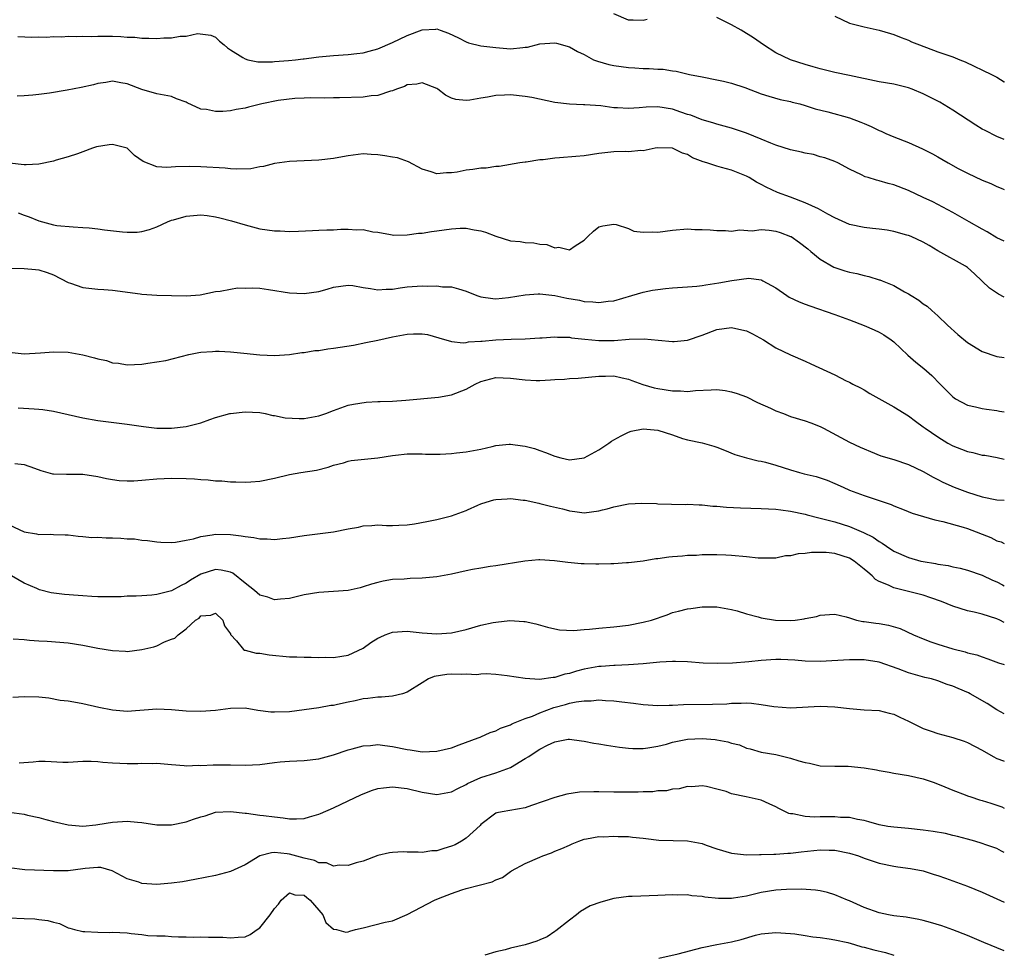
# Model space of a CAD drawing. Units: inches. Extents: x 2559000 to 2562000, y 1545000 to 1548000.
# Drawn here: x 2561866 to 2562000, y 1545372 to 1545498 of the extents above; entities that cross this region are included whole.
import ezdxf

# ---------------------------------------------------------------- set-up
doc = ezdxf.new("R2010")
doc.units = ezdxf.units.IN
doc.header["$MEASUREMENT"] = 0
doc.layers.add('LD25591545_2ft', color=9, linetype='Continuous')

msp = doc.modelspace()

# ---------------------------------------------------------------- linework, layer by layer
at = {"layer": 'LD25591545_2ft'}
for points, elevation in [([(2561951.56, 1545498.44), (2561951, 1545498.31), (2561949.63, 1545498.37), (2561949, 1545498.36), (2561947, 1545499.2)], 7650), ([(2562000, 1545482.18), (2561999, 1545482.58), (2561997.39, 1545483.39), (2561997, 1545483.6), (2561996.12, 1545484.12), (2561993, 1545486.15), (2561991.23, 1545487.23), (2561989, 1545488.38), (2561987.5, 1545489), (2561987, 1545489.19), (2561985, 1545489.66), (2561983, 1545489.99), (2561979, 1545490.88), (2561977, 1545491.25), (2561975, 1545491.74), (2561974.05, 1545492.05), (2561973, 1545492.34), (2561970.98, 1545492.98), (2561969, 1545493.95), (2561967.31, 1545495), (2561965.95, 1545495.95), (2561964.31, 1545497), (2561963, 1545497.71), (2561961, 1545498.72)], 7650), ([(2561977, 1545498.92), (2561979, 1545497.97), (2561981, 1545497.45), (2561983, 1545497.02), (2561984.54, 1545496.54), (2561985, 1545496.42), (2561985.99, 1545495.99), (2561987, 1545495.63), (2561987.43, 1545495.43), (2561988.5, 1545495), (2561991, 1545494.07), (2561993, 1545493.37), (2561993.97, 1545493), (2561994.71, 1545492.71), (2561998.25, 1545491), (2561999, 1545490.61), (2561999.98, 1545489.98), (2562000, 1545489.96)], 7648), ([(2561866.16, 1545496.16), (2561868.07, 1545496.07), (2561869, 1545496.1), (2561870.07, 1545496.07), (2561871, 1545496.14), (2561872.11, 1545496.11), (2561873, 1545496.19), (2561874.14, 1545496.14), (2561875, 1545496.2), (2561876.15, 1545496.15), (2561877, 1545496.21), (2561878.18, 1545496.18), (2561879, 1545496.18), (2561880.15, 1545496.15), (2561881, 1545496.06), (2561882.04, 1545496.04), (2561883, 1545495.91), (2561883.93, 1545495.93), (2561885, 1545495.87), (2561885.96, 1545495.96), (2561887, 1545495.97), (2561888.2, 1545496.2), (2561889, 1545496.21), (2561890.55, 1545496.55), (2561892.35, 1545496.35), (2561893, 1545496.04), (2561893.53, 1545495.53), (2561894.14, 1545495), (2561894.59, 1545494.59), (2561895, 1545494.32), (2561896.68, 1545493.32), (2561897, 1545493.1), (2561897.35, 1545493), (2561898.72, 1545492.72), (2561900.71, 1545492.71), (2561901, 1545492.75), (2561902.9, 1545492.9), (2561903.85, 1545493), (2561904.86, 1545493.14), (2561905, 1545493.14), (2561906.65, 1545493.35), (2561907, 1545493.37), (2561909, 1545493.55), (2561911, 1545493.7), (2561912.14, 1545493.86), (2561913, 1545493.94), (2561913.82, 1545494.18), (2561915, 1545494.47), (2561917, 1545495.33), (2561919, 1545496.29), (2561921, 1545497.05), (2561922.85, 1545497.15), (2561923, 1545497.19), (2561923.48, 1545497), (2561924.61, 1545496.61), (2561925.95, 1545495.95), (2561927, 1545495.41), (2561927.31, 1545495.31), (2561929, 1545494.88), (2561931, 1545494.64), (2561933, 1545494.48), (2561934.67, 1545494.67), (2561935, 1545494.68), (2561935.29, 1545494.71), (2561937, 1545495.17), (2561939, 1545495.3), (2561939.24, 1545495.24), (2561941, 1545494.73), (2561942.11, 1545494.11), (2561943, 1545493.69), (2561944.28, 1545493), (2561944.79, 1545492.79), (2561946.35, 1545492.35), (2561947, 1545492.21), (2561949, 1545491.93), (2561949.89, 1545491.89), (2561951, 1545491.81), (2561951.81, 1545491.81), (2561953, 1545491.7), (2561953.71, 1545491.71), (2561955, 1545491.47), (2561955.46, 1545491.46), (2561957.27, 1545491), (2561959, 1545490.69), (2561961, 1545490.29), (2561961.91, 1545490.09), (2561963, 1545489.81), (2561964.79, 1545489.21), (2561967, 1545488.39), (2561968.05, 1545488.05), (2561969.61, 1545487.61), (2561971, 1545487.31), (2561971.24, 1545487.24), (2561972.24, 1545487), (2561973, 1545486.79), (2561974.33, 1545486.33), (2561976.07, 1545485.93), (2561979, 1545485.12), (2561980.54, 1545484.54), (2561981, 1545484.33), (2561981.95, 1545483.95), (2561983, 1545483.39), (2561983.29, 1545483.29), (2561983.91, 1545483), (2561985, 1545482.54), (2561987, 1545481.78), (2561988.91, 1545480.91), (2561990.25, 1545480.25), (2561991, 1545479.82), (2561991.53, 1545479.53), (2561992.38, 1545479), (2561993.75, 1545478.25), (2561995, 1545477.6), (2561997, 1545476.66), (2561998.19, 1545476.19), (2561999, 1545475.81), (2561999.59, 1545475.59), (2562000, 1545475.41)], 7652), ([(2562000, 1545468.39), (2561999, 1545468.84), (2561997.67, 1545469.67), (2561997, 1545470.01), (2561995.23, 1545471), (2561993, 1545472.28), (2561990.3, 1545473.7), (2561989, 1545474.33), (2561987, 1545475.27), (2561985, 1545476.03), (2561984.23, 1545476.23), (2561983, 1545476.58), (2561982.65, 1545476.65), (2561981.53, 1545477), (2561981.11, 1545477.11), (2561980.63, 1545477.37), (2561979, 1545478.14), (2561977.43, 1545479), (2561977, 1545479.2), (2561975.67, 1545479.67), (2561975, 1545479.83), (2561974.12, 1545480.12), (2561973, 1545480.32), (2561972.48, 1545480.48), (2561971, 1545480.78), (2561969, 1545481.41), (2561968.33, 1545481.67), (2561967, 1545482.23), (2561965, 1545483.03), (2561963, 1545483.71), (2561962, 1545484), (2561961, 1545484.24), (2561960.45, 1545484.45), (2561959, 1545484.83), (2561957.46, 1545485.46), (2561957, 1545485.59), (2561956.11, 1545485.89), (2561955, 1545486.29), (2561953, 1545486.63), (2561951.43, 1545486.57), (2561950.47, 1545486.47), (2561949, 1545486.37), (2561947.52, 1545486.48), (2561947, 1545486.49), (2561945.26, 1545486.74), (2561943.1, 1545486.9), (2561942.89, 1545486.89), (2561941, 1545486.96), (2561939, 1545487.2), (2561935.88, 1545487.88), (2561935, 1545488.03), (2561933, 1545488.22), (2561932.17, 1545488.17), (2561931, 1545488.13), (2561929.9, 1545487.9), (2561929, 1545487.78), (2561927.5, 1545487.5), (2561927, 1545487.46), (2561925.58, 1545487.58), (2561925, 1545487.79), (2561924.17, 1545488.17), (2561923.16, 1545489), (2561923, 1545489.1), (2561921, 1545489.87), (2561920.3, 1545489.7), (2561919, 1545489.58), (2561918.63, 1545489.37), (2561917.53, 1545489), (2561917, 1545488.78), (2561916.73, 1545488.73), (2561915, 1545488.15), (2561914.09, 1545488.09), (2561913, 1545487.91), (2561909.81, 1545487.81), (2561909, 1545487.83), (2561907.79, 1545487.79), (2561905.81, 1545487.81), (2561905, 1545487.77), (2561903.76, 1545487.76), (2561901.47, 1545487.47), (2561899.28, 1545487), (2561897.45, 1545486.55), (2561897, 1545486.42), (2561895.77, 1545486.23), (2561895, 1545486.06), (2561893.97, 1545485.97), (2561893, 1545485.96), (2561891.77, 1545486.23), (2561891, 1545486.3), (2561889.13, 1545487.13), (2561889, 1545487.22), (2561887.67, 1545487.67), (2561887, 1545488.01), (2561885, 1545488.37), (2561883, 1545488.95), (2561881, 1545489.72), (2561880.14, 1545489.86), (2561879, 1545490.07), (2561878.11, 1545489.89), (2561877, 1545489.78), (2561876.41, 1545489.59), (2561874.76, 1545489.24), (2561872.85, 1545488.85), (2561870.46, 1545488.46), (2561869, 1545488.27), (2561868.21, 1545488.21), (2561867, 1545488.09), (2561866.05, 1545488.05)], 7654), ([(2562000, 1545460.79), (2561999.22, 1545461.22), (2561998.01, 1545462.01), (2561995.95, 1545463.95), (2561995, 1545464.81), (2561994.74, 1545465), (2561991, 1545467.09), (2561989.82, 1545467.82), (2561989, 1545468.24), (2561987.36, 1545469), (2561987, 1545469.15), (2561986.78, 1545469.22), (2561985, 1545469.7), (2561984.11, 1545469.89), (2561983, 1545470.03), (2561982.1, 1545470.1), (2561981, 1545470.24), (2561979, 1545470.66), (2561977, 1545471.53), (2561976.07, 1545472.07), (2561974.77, 1545472.77), (2561973, 1545473.57), (2561971, 1545474.34), (2561969.21, 1545475), (2561967.69, 1545475.69), (2561967, 1545476.07), (2561966.38, 1545476.38), (2561965.37, 1545477), (2561965, 1545477.19), (2561963, 1545478), (2561961.62, 1545478.38), (2561961, 1545478.54), (2561959.64, 1545479), (2561959.14, 1545479.14), (2561957.69, 1545479.69), (2561957, 1545480.13), (2561956.32, 1545480.32), (2561955, 1545481), (2561953, 1545481.06), (2561952.64, 1545481), (2561951, 1545480.65), (2561950.67, 1545480.67), (2561949, 1545480.52), (2561948.54, 1545480.54), (2561947, 1545480.51), (2561945, 1545480.29), (2561943, 1545479.97), (2561941.85, 1545479.85), (2561939.67, 1545479.67), (2561939, 1545479.65), (2561937.43, 1545479.43), (2561937, 1545479.42), (2561935.12, 1545479.12), (2561935, 1545479.12), (2561934.26, 1545479), (2561931.47, 1545478.53), (2561931, 1545478.5), (2561929.7, 1545478.3), (2561929, 1545478.3), (2561927.88, 1545478.12), (2561927, 1545478.03), (2561925.75, 1545477.75), (2561925, 1545477.65), (2561924.33, 1545477.67), (2561923, 1545477.51), (2561922.22, 1545477.78), (2561921, 1545478.16), (2561919.15, 1545479.15), (2561917.67, 1545479.67), (2561917, 1545479.8), (2561915.95, 1545479.95), (2561915, 1545480.11), (2561914.12, 1545480.12), (2561913, 1545480.21), (2561911, 1545479.95), (2561909.72, 1545479.72), (2561909, 1545479.58), (2561907, 1545479.36), (2561903, 1545479.18), (2561901, 1545478.9), (2561899.48, 1545478.52), (2561899, 1545478.46), (2561897.79, 1545478.21), (2561895.86, 1545478.14), (2561895, 1545478.21), (2561894.31, 1545478.31), (2561891, 1545478.49), (2561889.5, 1545478.5), (2561887.53, 1545478.47), (2561886.36, 1545478.36), (2561885, 1545478.47), (2561883.17, 1545479.17), (2561882, 1545480), (2561881, 1545481.01), (2561879, 1545481.5), (2561878.53, 1545481.47), (2561876.82, 1545481.18), (2561876.29, 1545481), (2561875, 1545480.49), (2561874.25, 1545480.25), (2561873, 1545479.82), (2561871.38, 1545479.38), (2561871, 1545479.26), (2561869, 1545478.83), (2561867.27, 1545478.73), (2561867, 1545478.75), (2561865.02, 1545478.98)], 7656), ([(2561866.22, 1545472.22), (2561867, 1545471.91), (2561867.68, 1545471.68), (2561869, 1545471.13), (2561871, 1545470.62), (2561871.47, 1545470.53), (2561873.69, 1545470.31), (2561875, 1545470.25), (2561875.82, 1545470.18), (2561877, 1545470.05), (2561877.91, 1545469.91), (2561880.35, 1545469.65), (2561881, 1545469.62), (2561882.37, 1545469.63), (2561883, 1545469.72), (2561884.04, 1545469.96), (2561885, 1545470.33), (2561886.45, 1545471), (2561887, 1545471.23), (2561887.3, 1545471.3), (2561889, 1545471.8), (2561891, 1545471.95), (2561891.85, 1545471.85), (2561893, 1545471.69), (2561893.56, 1545471.56), (2561895.14, 1545471.14), (2561897, 1545470.58), (2561899, 1545470.08), (2561901, 1545469.78), (2561901.77, 1545469.77), (2561903, 1545469.71), (2561904.26, 1545469.74), (2561906.15, 1545469.85), (2561907, 1545469.86), (2561908.09, 1545469.91), (2561909, 1545469.93), (2561910, 1545470), (2561911, 1545470.02), (2561912.09, 1545469.91), (2561913, 1545469.96), (2561914.33, 1545469.67), (2561915, 1545469.59), (2561916.71, 1545469.29), (2561917.19, 1545469.19), (2561919, 1545469.24), (2561920.53, 1545469.47), (2561921, 1545469.46), (2561922.3, 1545469.7), (2561923, 1545469.77), (2561925, 1545470.08), (2561926.16, 1545470.17), (2561927, 1545470.17), (2561928.07, 1545469.93), (2561929, 1545469.8), (2561929.61, 1545469.61), (2561931, 1545469.05), (2561933, 1545468.43), (2561934.32, 1545468.32), (2561935, 1545468.22), (2561936.16, 1545468.16), (2561937, 1545468), (2561937.92, 1545467.92), (2561939, 1545467.49), (2561939.57, 1545467.57), (2561941, 1545467.22), (2561941.76, 1545467.76), (2561943, 1545468.53), (2561943.51, 1545469), (2561944.25, 1545469.75), (2561945, 1545470.31), (2561945.54, 1545470.46), (2561947, 1545470.71), (2561947.36, 1545470.64), (2561949, 1545470.11), (2561949.74, 1545469.74), (2561951, 1545469.61), (2561952.33, 1545469.67), (2561953, 1545469.59), (2561955, 1545469.86), (2561957, 1545470.06), (2561957.99, 1545469.99), (2561959, 1545469.97), (2561960.07, 1545469.93), (2561961, 1545469.82), (2561962.16, 1545469.84), (2561963, 1545469.75), (2561964.08, 1545469.92), (2561965.81, 1545469.81), (2561967, 1545469.97), (2561968.1, 1545469.9), (2561969, 1545469.75), (2561969.57, 1545469.57), (2561971, 1545469.04), (2561971.08, 1545469), (2561972.22, 1545468.22), (2561973.34, 1545467.34), (2561973.77, 1545467), (2561975, 1545465.95), (2561976.87, 1545464.87), (2561978.36, 1545464.36), (2561979, 1545464.18), (2561979.98, 1545463.98), (2561981, 1545463.71), (2561981.61, 1545463.61), (2561983, 1545463.15), (2561983.13, 1545463.13), (2561983.42, 1545463), (2561985, 1545462.38), (2561986.48, 1545461.52), (2561987, 1545461.25), (2561987.37, 1545461), (2561988.39, 1545460.39), (2561989, 1545459.9), (2561989.55, 1545459.55), (2561990.15, 1545459), (2561991, 1545458.28), (2561992.28, 1545457), (2561993.71, 1545455.71), (2561995, 1545454.63), (2561997, 1545453.44), (2561999, 1545452.76), (2562000, 1545452.62)], 7658), ([(2561864.73, 1545464.73), (2561867, 1545464.67), (2561868.56, 1545464.56), (2561869, 1545464.5), (2561870.15, 1545464.15), (2561871, 1545463.82), (2561873, 1545462.79), (2561873.29, 1545462.71), (2561875, 1545462.09), (2561877, 1545461.86), (2561877.82, 1545461.82), (2561879, 1545461.74), (2561882.74, 1545461.26), (2561883, 1545461.21), (2561885, 1545461.08), (2561887, 1545461.01), (2561889, 1545460.97), (2561890.89, 1545461.11), (2561893, 1545461.57), (2561893.6, 1545461.6), (2561895, 1545461.88), (2561895.96, 1545462.04), (2561897, 1545462.03), (2561897.95, 1545462.05), (2561899, 1545461.99), (2561900.15, 1545461.85), (2561903, 1545461.4), (2561905, 1545461.28), (2561907, 1545461.55), (2561908.14, 1545461.86), (2561909, 1545462.13), (2561911, 1545462.44), (2561911.63, 1545462.37), (2561913, 1545462.12), (2561914.03, 1545461.97), (2561915, 1545461.77), (2561916.14, 1545461.86), (2561917, 1545461.88), (2561918.04, 1545462.04), (2561919, 1545462.2), (2561921, 1545462.34), (2561921.7, 1545462.3), (2561923, 1545462.32), (2561923.79, 1545462.21), (2561925, 1545462.18), (2561925.94, 1545461.94), (2561927, 1545461.6), (2561928.43, 1545461), (2561928.85, 1545460.86), (2561929, 1545460.82), (2561930.59, 1545460.59), (2561931, 1545460.57), (2561932.74, 1545460.74), (2561935, 1545461.12), (2561936.77, 1545461.23), (2561937, 1545461.23), (2561939, 1545461), (2561940.65, 1545460.65), (2561942.37, 1545460.37), (2561943, 1545460.22), (2561944.18, 1545460.18), (2561945, 1545460.06), (2561946.24, 1545460.24), (2561947, 1545460.31), (2561949.47, 1545461), (2561951, 1545461.45), (2561952.28, 1545461.72), (2561953, 1545461.85), (2561954.03, 1545461.97), (2561955, 1545462.07), (2561957, 1545462.19), (2561958.3, 1545462.3), (2561959, 1545462.38), (2561959.52, 1545462.48), (2561961.28, 1545462.72), (2561963.04, 1545463.04), (2561965.35, 1545463.36), (2561967, 1545463.14), (2561967.11, 1545463.11), (2561967.26, 1545463), (2561969, 1545462.05), (2561970.49, 1545461), (2561970.81, 1545460.81), (2561972.17, 1545460.17), (2561973, 1545459.84), (2561973.62, 1545459.62), (2561977, 1545458.45), (2561979, 1545457.7), (2561981, 1545456.93), (2561982.36, 1545456.36), (2561983, 1545456.04), (2561983.67, 1545455.67), (2561984.63, 1545455), (2561985, 1545454.71), (2561986.92, 1545452.92), (2561987.99, 1545451.99), (2561989.1, 1545451.1), (2561990.18, 1545450.18), (2561991.3, 1545449), (2561993, 1545447.25), (2561993.38, 1545447), (2561995, 1545446.12), (2561996.1, 1545445.9), (2561997, 1545445.69), (2561997.58, 1545445.58), (2561999, 1545445.4), (2561999.34, 1545445.34), (2562000, 1545445.25)], 7660), ([(2561865, 1545453.31), (2561867, 1545453.11), (2561869.24, 1545453.24), (2561871, 1545453.39), (2561873, 1545453.35), (2561875, 1545452.97), (2561876.56, 1545452.56), (2561877, 1545452.41), (2561878.18, 1545452.18), (2561879, 1545451.9), (2561879.84, 1545451.84), (2561881, 1545451.63), (2561883, 1545451.72), (2561883.82, 1545451.82), (2561886.22, 1545452.22), (2561889.35, 1545453), (2561890.71, 1545453.29), (2561891, 1545453.34), (2561892.56, 1545453.44), (2561893, 1545453.48), (2561893.47, 1545453.47), (2561895, 1545453.36), (2561896.82, 1545453.18), (2561899, 1545452.99), (2561901, 1545452.9), (2561903, 1545453.02), (2561904.71, 1545453.29), (2561905, 1545453.29), (2561906.46, 1545453.54), (2561907, 1545453.57), (2561908.23, 1545453.77), (2561909, 1545453.86), (2561911.7, 1545454.3), (2561913.38, 1545454.62), (2561915, 1545454.96), (2561917, 1545455.41), (2561919, 1545455.77), (2561919.82, 1545455.82), (2561921, 1545455.8), (2561921.72, 1545455.72), (2561923.29, 1545455.29), (2561925, 1545454.78), (2561926.59, 1545454.59), (2561927, 1545454.63), (2561927.29, 1545454.71), (2561929, 1545454.81), (2561929.16, 1545454.84), (2561931, 1545454.99), (2561933.09, 1545455.09), (2561935, 1545455.14), (2561937, 1545455.28), (2561937.28, 1545455.28), (2561939, 1545455.42), (2561939.37, 1545455.37), (2561941, 1545455.35), (2561941.29, 1545455.29), (2561943.08, 1545455.08), (2561945, 1545454.91), (2561947.07, 1545454.93), (2561949.09, 1545455.09), (2561951.14, 1545455.14), (2561953.06, 1545454.94), (2561955, 1545454.76), (2561955.23, 1545454.77), (2561957, 1545454.97), (2561959, 1545455.65), (2561961, 1545456.4), (2561963, 1545456.67), (2561964.38, 1545456.38), (2561965, 1545456.23), (2561965.82, 1545455.82), (2561967.32, 1545455), (2561969, 1545453.94), (2561971, 1545452.97), (2561973, 1545452.1), (2561973.73, 1545451.74), (2561977, 1545450.25), (2561978.54, 1545449.46), (2561979, 1545449.25), (2561979.46, 1545449), (2561980.5, 1545448.5), (2561981, 1545448.23), (2561981.74, 1545447.74), (2561985, 1545445.93), (2561987, 1545444.7), (2561987.95, 1545443.95), (2561989, 1545443.2), (2561989.25, 1545443), (2561991, 1545441.83), (2561992.35, 1545441), (2561993, 1545440.64), (2561994.19, 1545440.19), (2561995, 1545439.84), (2561995.71, 1545439.71), (2561997, 1545439.38), (2561997.34, 1545439.34), (2561999.03, 1545439.03), (2562000, 1545438.83)], 7662), ([(2561866.2, 1545445.8), (2561868.37, 1545445.63), (2561869, 1545445.61), (2561869.56, 1545445.56), (2561871, 1545445.31), (2561875, 1545444.41), (2561877, 1545444.06), (2561881, 1545443.56), (2561883.23, 1545443.23), (2561885, 1545443.04), (2561887, 1545443.03), (2561889, 1545443.23), (2561889.35, 1545443.35), (2561891, 1545443.74), (2561892.19, 1545444.19), (2561893, 1545444.45), (2561894.91, 1545445), (2561895, 1545445.02), (2561897, 1545445.26), (2561899, 1545445.15), (2561899.71, 1545445), (2561900.74, 1545444.74), (2561901, 1545444.73), (2561902.43, 1545444.43), (2561904.35, 1545444.35), (2561905, 1545444.34), (2561907, 1545444.68), (2561907.96, 1545445), (2561909, 1545445.44), (2561911, 1545446.16), (2561911.7, 1545446.3), (2561913.44, 1545446.56), (2561915, 1545446.62), (2561915.34, 1545446.66), (2561917, 1545446.69), (2561918.81, 1545446.81), (2561923.22, 1545447.22), (2561925, 1545447.53), (2561927, 1545448.31), (2561928.2, 1545449), (2561929, 1545449.36), (2561931, 1545449.88), (2561933, 1545449.82), (2561935, 1545449.57), (2561936.49, 1545449.51), (2561937, 1545449.51), (2561938.44, 1545449.56), (2561939, 1545449.63), (2561940.32, 1545449.68), (2561941, 1545449.76), (2561942.18, 1545449.82), (2561945, 1545450.06), (2561945.91, 1545450.09), (2561947, 1545450.1), (2561948.14, 1545449.86), (2561949, 1545449.66), (2561949.47, 1545449.47), (2561950.94, 1545448.94), (2561952.5, 1545448.5), (2561953, 1545448.4), (2561955, 1545448.1), (2561956.07, 1545448.07), (2561957, 1545448.01), (2561958.11, 1545448.11), (2561960.24, 1545448.24), (2561961, 1545448.27), (2561962.13, 1545448.13), (2561963, 1545447.97), (2561963.74, 1545447.74), (2561965, 1545447.25), (2561966.52, 1545446.52), (2561968.28, 1545445.72), (2561969, 1545445.38), (2561970.03, 1545445), (2561971, 1545444.62), (2561973, 1545444.03), (2561973.73, 1545443.73), (2561975, 1545443.26), (2561975.46, 1545443), (2561979, 1545441.12), (2561980.46, 1545440.46), (2561981, 1545440.2), (2561981.84, 1545439.84), (2561983.27, 1545439.27), (2561985, 1545438.75), (2561987, 1545438.09), (2561989, 1545437.16), (2561990.36, 1545436.36), (2561991, 1545436.04), (2561991.68, 1545435.68), (2561993.2, 1545435), (2561995, 1545434.32), (2561997, 1545433.69), (2561999, 1545433.29), (2562000, 1545433.24)], 7664), ([(2561865.77, 1545438.23), (2561867, 1545438.08), (2561868.42, 1545437.58), (2561869.3, 1545437.3), (2561870.85, 1545436.85), (2561871, 1545436.84), (2561872.77, 1545436.77), (2561875, 1545436.79), (2561877, 1545436.48), (2561878.19, 1545436.19), (2561879, 1545436.04), (2561879.92, 1545435.92), (2561881, 1545435.86), (2561881.9, 1545435.9), (2561883, 1545435.98), (2561885, 1545436.16), (2561887, 1545436.25), (2561889, 1545436.2), (2561890.13, 1545436.13), (2561891, 1545436.06), (2561892, 1545436), (2561893, 1545435.89), (2561893.86, 1545435.86), (2561895, 1545435.74), (2561895.73, 1545435.73), (2561897, 1545435.68), (2561897.75, 1545435.75), (2561899, 1545435.82), (2561901, 1545436.24), (2561903, 1545436.74), (2561904.54, 1545437), (2561906.68, 1545437.32), (2561908.28, 1545437.72), (2561909, 1545438), (2561910.33, 1545438.33), (2561911, 1545438.53), (2561911.38, 1545438.62), (2561915.01, 1545438.99), (2561917, 1545439.31), (2561917.38, 1545439.38), (2561919, 1545439.56), (2561921, 1545439.53), (2561921.48, 1545439.48), (2561923.48, 1545439.48), (2561925, 1545439.6), (2561925.67, 1545439.67), (2561927, 1545439.83), (2561929, 1545440.19), (2561930.53, 1545440.53), (2561931, 1545440.65), (2561932.83, 1545440.83), (2561933, 1545440.86), (2561934.63, 1545440.63), (2561935, 1545440.6), (2561936.25, 1545440.25), (2561937, 1545439.99), (2561937.74, 1545439.74), (2561939, 1545439.22), (2561939.85, 1545439), (2561941, 1545438.74), (2561943.01, 1545438.99), (2561945, 1545440.1), (2561946.36, 1545441), (2561946.72, 1545441.28), (2561947, 1545441.45), (2561948, 1545442), (2561949, 1545442.49), (2561949.39, 1545442.61), (2561951, 1545442.94), (2561953, 1545442.74), (2561955, 1545442.1), (2561956.36, 1545441.64), (2561957, 1545441.46), (2561959, 1545441.05), (2561960.6, 1545440.6), (2561961, 1545440.46), (2561962.03, 1545440.03), (2561963.46, 1545439.46), (2561965, 1545439), (2561966.59, 1545438.59), (2561967, 1545438.54), (2561967.59, 1545438.41), (2561969, 1545438.01), (2561971, 1545437.35), (2561972.2, 1545437), (2561972.83, 1545436.83), (2561974.46, 1545436.46), (2561975, 1545436.3), (2561975.97, 1545435.97), (2561977, 1545435.53), (2561978.13, 1545435), (2561979, 1545434.62), (2561981, 1545433.88), (2561983, 1545433.23), (2561984.66, 1545432.66), (2561985, 1545432.49), (2561986.4, 1545431.94), (2561987.51, 1545431.51), (2561990.59, 1545430.59), (2561991.64, 1545430.36), (2561994.41, 1545429.59), (2561995, 1545429.41), (2561998.17, 1545428.17), (2561999, 1545427.75), (2561999.59, 1545427.59), (2562000, 1545427.36)], 7666), ([(2561865, 1545429.93), (2561867, 1545428.98), (2561868.7, 1545428.7), (2561869, 1545428.6), (2561870.65, 1545428.65), (2561871, 1545428.59), (2561872.57, 1545428.57), (2561873, 1545428.54), (2561874.36, 1545428.36), (2561875, 1545428.33), (2561876.21, 1545428.21), (2561877, 1545428.22), (2561878.16, 1545428.16), (2561879, 1545428.16), (2561880.12, 1545428.12), (2561881, 1545428.03), (2561882, 1545428), (2561883, 1545427.83), (2561883.77, 1545427.77), (2561885, 1545427.59), (2561885.55, 1545427.55), (2561887, 1545427.52), (2561887.54, 1545427.54), (2561889, 1545427.84), (2561890, 1545428), (2561891, 1545428.33), (2561892.54, 1545428.54), (2561893, 1545428.65), (2561895, 1545428.6), (2561896.44, 1545428.44), (2561897, 1545428.31), (2561898.2, 1545428.2), (2561899, 1545428), (2561900.01, 1545428.01), (2561901, 1545427.92), (2561902.05, 1545428.05), (2561903, 1545428.13), (2561905, 1545428.47), (2561909, 1545428.94), (2561911, 1545429.35), (2561912.4, 1545429.6), (2561913, 1545429.77), (2561914.19, 1545429.81), (2561915, 1545429.89), (2561916.17, 1545429.83), (2561917, 1545429.81), (2561917.87, 1545429.87), (2561919, 1545429.9), (2561919.96, 1545430.04), (2561921.64, 1545430.36), (2561923, 1545430.65), (2561925, 1545431.11), (2561927, 1545431.86), (2561927.17, 1545431.94), (2561928.56, 1545432.56), (2561929, 1545432.77), (2561929.7, 1545433), (2561930.72, 1545433.28), (2561931, 1545433.34), (2561932.57, 1545433.43), (2561933, 1545433.5), (2561934.73, 1545433.27), (2561935, 1545433.25), (2561936.84, 1545432.84), (2561937, 1545432.82), (2561938.45, 1545432.45), (2561940.08, 1545432.08), (2561940.55, 1545431.94), (2561941, 1545431.81), (2561941.73, 1545431.73), (2561943, 1545431.54), (2561945, 1545431.81), (2561945.49, 1545431.94), (2561946.1, 1545432.1), (2561947, 1545432.37), (2561949, 1545432.74), (2561950.83, 1545432.83), (2561952.8, 1545432.8), (2561953, 1545432.78), (2561956.69, 1545432.69), (2561957, 1545432.72), (2561958.61, 1545432.61), (2561959, 1545432.64), (2561960.46, 1545432.46), (2561961, 1545432.46), (2561962.31, 1545432.31), (2561964.21, 1545432.21), (2561967, 1545432.13), (2561969, 1545432.02), (2561969.68, 1545431.94), (2561971, 1545431.77), (2561973, 1545431.36), (2561973.27, 1545431.27), (2561974.85, 1545430.85), (2561975.21, 1545430.79), (2561977, 1545430.3), (2561979, 1545429.69), (2561980.89, 1545428.89), (2561982.23, 1545428.23), (2561983, 1545427.66), (2561983.43, 1545427.43), (2561984.03, 1545427), (2561985, 1545426.36), (2561987, 1545425.46), (2561988.68, 1545425), (2561989, 1545424.93), (2561990.66, 1545424.66), (2561991, 1545424.58), (2561992.38, 1545424.38), (2561993, 1545424.21), (2561994.02, 1545424.02), (2561995, 1545423.75), (2561997, 1545423.09), (2561998.41, 1545422.41), (2561999, 1545422.17), (2561999.75, 1545421.75), (2562000, 1545421.62)], 7668), ([(2562000, 1545416.68), (2561999.38, 1545417), (2561999, 1545417.18), (2561997, 1545417.81), (2561995.92, 1545418.08), (2561995, 1545418.26), (2561993, 1545418.9), (2561991.5, 1545419.5), (2561990.03, 1545420.03), (2561989, 1545420.35), (2561987, 1545420.88), (2561985, 1545421.35), (2561984.29, 1545421.71), (2561983, 1545422.22), (2561982.51, 1545422.51), (2561982.07, 1545423), (2561981.47, 1545423.47), (2561981, 1545423.91), (2561979.65, 1545425), (2561979, 1545425.4), (2561977, 1545426.03), (2561975.85, 1545426.15), (2561975, 1545426.18), (2561973.83, 1545426.17), (2561973, 1545426.04), (2561972.01, 1545425.99), (2561971, 1545425.72), (2561970.31, 1545425.69), (2561969, 1545425.41), (2561967, 1545425.39), (2561966.59, 1545425.41), (2561965, 1545425.57), (2561963, 1545425.75), (2561962.21, 1545425.79), (2561961, 1545425.82), (2561959, 1545425.82), (2561958.26, 1545425.74), (2561957, 1545425.74), (2561956.36, 1545425.64), (2561955, 1545425.56), (2561954.49, 1545425.51), (2561953, 1545425.29), (2561952.71, 1545425.29), (2561951, 1545425), (2561949, 1545424.75), (2561948.74, 1545424.74), (2561947, 1545424.61), (2561946.63, 1545424.63), (2561945, 1545424.56), (2561944.58, 1545424.58), (2561943, 1545424.6), (2561942.61, 1545424.61), (2561940.78, 1545424.78), (2561938.96, 1545425.04), (2561937, 1545425.15), (2561936.85, 1545425.15), (2561934.97, 1545424.97), (2561931, 1545424.34), (2561930.26, 1545424.26), (2561929, 1545424.05), (2561927.86, 1545423.86), (2561927, 1545423.69), (2561925, 1545423.23), (2561923, 1545422.85), (2561921, 1545422.68), (2561919.37, 1545422.63), (2561918.56, 1545422.56), (2561917, 1545422.48), (2561915.72, 1545422.28), (2561915, 1545422.1), (2561914.14, 1545421.86), (2561913, 1545421.48), (2561912.62, 1545421.38), (2561911, 1545421.02), (2561907, 1545420.75), (2561905, 1545420.4), (2561903, 1545419.91), (2561901.82, 1545419.82), (2561901, 1545419.73), (2561900.08, 1545420.08), (2561899, 1545420.38), (2561898.28, 1545421), (2561897, 1545421.99), (2561895.34, 1545423.34), (2561895, 1545423.47), (2561893.77, 1545423.77), (2561893, 1545423.84), (2561891, 1545423.21), (2561889.6, 1545422.4), (2561889, 1545421.99), (2561888.3, 1545421.7), (2561887, 1545420.95), (2561885, 1545420.44), (2561884.35, 1545420.35), (2561883, 1545420.3), (2561882.23, 1545420.23), (2561881, 1545420.22), (2561880.16, 1545420.16), (2561879, 1545420.13), (2561877, 1545420.13), (2561876.21, 1545420.21), (2561875, 1545420.26), (2561874.33, 1545420.33), (2561872.48, 1545420.48), (2561870.7, 1545420.7), (2561869.1, 1545421.1), (2561869, 1545421.13), (2561868.72, 1545421.28), (2561867, 1545422.01), (2561865.3, 1545423)], 7670), ([(2561865.53, 1545414.47), (2561867, 1545414.35), (2561867.73, 1545414.27), (2561869, 1545414.18), (2561870.13, 1545414.14), (2561873, 1545413.91), (2561875, 1545413.6), (2561877, 1545413.2), (2561879, 1545412.86), (2561880.77, 1545412.77), (2561881, 1545412.75), (2561883, 1545412.98), (2561884.62, 1545413.38), (2561885, 1545413.51), (2561886.05, 1545414.05), (2561887, 1545414.41), (2561887.47, 1545414.53), (2561887.91, 1545415), (2561889, 1545415.79), (2561890.25, 1545417), (2561890.74, 1545417.26), (2561891, 1545417.55), (2561892.33, 1545417.67), (2561893, 1545417.94), (2561893.97, 1545417), (2561894.2, 1545416.2), (2561895, 1545415.13), (2561895.03, 1545415.03), (2561895.83, 1545414.17), (2561896.78, 1545413), (2561896.92, 1545412.92), (2561897, 1545412.92), (2561898.51, 1545412.51), (2561899, 1545412.52), (2561900.27, 1545412.27), (2561903, 1545412), (2561904.02, 1545412.02), (2561905, 1545411.95), (2561905.98, 1545411.98), (2561907, 1545411.91), (2561907.95, 1545411.95), (2561909, 1545411.91), (2561910.1, 1545412.1), (2561911, 1545412.23), (2561913, 1545413.17), (2561914.07, 1545413.93), (2561915, 1545414.52), (2561915.31, 1545414.69), (2561916, 1545415), (2561917, 1545415.36), (2561919, 1545415.48), (2561921, 1545415.27), (2561923, 1545415.13), (2561925, 1545415.27), (2561927, 1545415.73), (2561929, 1545416.28), (2561930.65, 1545416.65), (2561931, 1545416.71), (2561932.92, 1545416.92), (2561934.8, 1545416.8), (2561935, 1545416.78), (2561936.46, 1545416.46), (2561938.03, 1545416.03), (2561939, 1545415.79), (2561939.66, 1545415.66), (2561941.56, 1545415.56), (2561943, 1545415.7), (2561943.74, 1545415.74), (2561945, 1545415.88), (2561947, 1545416.06), (2561949, 1545416.3), (2561951, 1545416.7), (2561952.12, 1545417), (2561954.28, 1545417.72), (2561955, 1545418), (2561955.81, 1545418.19), (2561957, 1545418.52), (2561957.45, 1545418.55), (2561959, 1545418.79), (2561959.23, 1545418.77), (2561961, 1545418.79), (2561963, 1545418.44), (2561963.76, 1545418.24), (2561965, 1545417.84), (2561966.59, 1545417.41), (2561967, 1545417.28), (2561968.96, 1545416.96), (2561971, 1545416.94), (2561971.61, 1545417), (2561972.85, 1545417.15), (2561973, 1545417.2), (2561974.52, 1545417.48), (2561975, 1545417.67), (2561976.27, 1545417.73), (2561977, 1545417.8), (2561978.56, 1545417.44), (2561979, 1545417.28), (2561979.96, 1545417), (2561980.82, 1545416.82), (2561981, 1545416.81), (2561982.57, 1545416.57), (2561983, 1545416.51), (2561984.29, 1545416.29), (2561985.85, 1545415.85), (2561987.67, 1545415), (2561989, 1545414.44), (2561990.05, 1545414.05), (2561991, 1545413.72), (2561993, 1545413.07), (2561994.68, 1545412.68), (2561995, 1545412.56), (2561996.29, 1545412.29), (2561997, 1545412.01), (2561997.75, 1545411.75), (2561999.19, 1545411.19), (2562000, 1545410.95)], 7672), ([(2562000, 1545404.28), (2561999, 1545404.81), (2561997.66, 1545405.66), (2561995.37, 1545407), (2561995.13, 1545407.13), (2561993.72, 1545407.72), (2561993, 1545408.04), (2561992.26, 1545408.26), (2561991, 1545408.74), (2561990.11, 1545409), (2561989.21, 1545409.21), (2561988.6, 1545409.4), (2561987, 1545409.84), (2561985.61, 1545410.39), (2561983, 1545411.29), (2561981, 1545411.6), (2561979, 1545411.61), (2561975, 1545411.36), (2561973, 1545411.42), (2561971.57, 1545411.57), (2561969.66, 1545411.66), (2561969, 1545411.66), (2561967, 1545411.53), (2561965.33, 1545411.33), (2561963.14, 1545411.14), (2561961.09, 1545411.09), (2561959.16, 1545411.16), (2561957, 1545411.32), (2561955.37, 1545411.37), (2561955, 1545411.37), (2561953.27, 1545411.27), (2561951, 1545411.05), (2561949, 1545410.9), (2561947.19, 1545410.81), (2561947, 1545410.81), (2561945.31, 1545410.69), (2561945, 1545410.68), (2561943, 1545410.32), (2561941.95, 1545410.05), (2561941, 1545409.75), (2561940.36, 1545409.64), (2561939, 1545409.21), (2561938.78, 1545409.22), (2561936.95, 1545408.95), (2561935, 1545409.05), (2561932.56, 1545409.44), (2561931, 1545409.62), (2561929.68, 1545409.68), (2561929, 1545409.64), (2561928.43, 1545409.57), (2561927, 1545409.66), (2561926.37, 1545409.63), (2561925, 1545409.67), (2561924.38, 1545409.62), (2561922.65, 1545409.35), (2561921.87, 1545409), (2561921, 1545408.48), (2561919, 1545407.2), (2561918.36, 1545407), (2561917, 1545406.68), (2561915.48, 1545406.52), (2561915, 1545406.55), (2561913.66, 1545406.34), (2561913, 1545406.3), (2561911.95, 1545406.05), (2561911, 1545405.86), (2561909.53, 1545405.53), (2561909, 1545405.42), (2561908.61, 1545405.39), (2561907, 1545405.09), (2561903, 1545404.56), (2561901, 1545404.48), (2561900.5, 1545404.5), (2561898.73, 1545404.73), (2561897, 1545405.03), (2561895, 1545405.01), (2561893, 1545404.73), (2561891, 1545404.57), (2561889, 1545404.64), (2561887, 1545404.82), (2561885, 1545404.9), (2561881, 1545404.58), (2561879, 1545404.75), (2561877.15, 1545405.15), (2561875, 1545405.64), (2561874.25, 1545405.75), (2561873, 1545405.98), (2561871.91, 1545406.09), (2561870.38, 1545406.38), (2561869, 1545406.52), (2561867, 1545406.6), (2561865.49, 1545406.51)], 7674), ([(2561866.36, 1545397.64), (2561868.24, 1545397.76), (2561869, 1545397.86), (2561869.87, 1545397.87), (2561872.26, 1545397.74), (2561873, 1545397.74), (2561875, 1545397.84), (2561876.13, 1545397.87), (2561877, 1545397.82), (2561877.7, 1545397.7), (2561879, 1545397.62), (2561881, 1545397.52), (2561882.46, 1545397.54), (2561883, 1545397.58), (2561884.45, 1545397.55), (2561885, 1545397.59), (2561887, 1545397.38), (2561888.73, 1545397.28), (2561889, 1545397.24), (2561890.71, 1545397.3), (2561891, 1545397.28), (2561892.65, 1545397.35), (2561893.36, 1545397.36), (2561895, 1545397.35), (2561897, 1545397.29), (2561899, 1545397.4), (2561901, 1545397.68), (2561901.76, 1545397.76), (2561903, 1545397.87), (2561905, 1545397.93), (2561907, 1545398.17), (2561909, 1545398.71), (2561911, 1545399.41), (2561911.53, 1545399.53), (2561913, 1545399.95), (2561914, 1545400), (2561915, 1545400.1), (2561915.96, 1545399.96), (2561917, 1545399.84), (2561919, 1545399.42), (2561919.38, 1545399.38), (2561921, 1545399.13), (2561923, 1545399.2), (2561925, 1545399.68), (2561926.05, 1545400.05), (2561928.61, 1545401), (2561928.87, 1545401.13), (2561929, 1545401.16), (2561930.24, 1545401.76), (2561931, 1545401.98), (2561931.66, 1545402.34), (2561933, 1545402.8), (2561933.13, 1545402.87), (2561933.43, 1545403), (2561935, 1545403.64), (2561935.98, 1545403.98), (2561937, 1545404.43), (2561938.87, 1545405.13), (2561940.46, 1545405.54), (2561941, 1545405.7), (2561941.92, 1545405.92), (2561943, 1545406.06), (2561943.96, 1545406.04), (2561945, 1545406.18), (2561945.91, 1545406.09), (2561947, 1545406.05), (2561948.11, 1545405.89), (2561949.7, 1545405.7), (2561951, 1545405.52), (2561953, 1545405.4), (2561954.53, 1545405.47), (2561955, 1545405.46), (2561956.46, 1545405.54), (2561960.43, 1545405.57), (2561962.35, 1545405.65), (2561963, 1545405.7), (2561964.29, 1545405.71), (2561965, 1545405.75), (2561965.72, 1545405.72), (2561967, 1545405.56), (2561968.74, 1545405.26), (2561971, 1545405.07), (2561975, 1545405.32), (2561977, 1545405.23), (2561979, 1545404.98), (2561981, 1545404.84), (2561983, 1545404.74), (2561984.38, 1545404.38), (2561985, 1545404.24), (2561985.83, 1545403.83), (2561987, 1545403.29), (2561987.56, 1545403), (2561989, 1545402.29), (2561990.06, 1545401.94), (2561991, 1545401.6), (2561993, 1545401.08), (2561994.57, 1545400.57), (2561995, 1545400.4), (2561997, 1545399.33), (2561998.48, 1545398.48), (2561999, 1545398.23), (2561999.88, 1545397.88), (2562000, 1545397.85)], 7676), ([(2561865, 1545390.95), (2561867, 1545390.66), (2561867.46, 1545390.54), (2561869, 1545390.2), (2561869.96, 1545389.96), (2561871, 1545389.66), (2561873, 1545389.21), (2561875, 1545389.05), (2561876.76, 1545389.24), (2561877, 1545389.25), (2561879, 1545389.57), (2561880.34, 1545389.66), (2561881, 1545389.73), (2561882.41, 1545389.59), (2561883, 1545389.55), (2561885, 1545389.23), (2561885.21, 1545389.21), (2561887, 1545389.21), (2561889, 1545389.63), (2561890.01, 1545390.01), (2561891, 1545390.32), (2561891.56, 1545390.44), (2561893, 1545390.92), (2561895, 1545391.05), (2561897, 1545390.82), (2561897.18, 1545390.82), (2561899, 1545390.55), (2561899.5, 1545390.5), (2561901, 1545390.29), (2561902.18, 1545390.18), (2561903, 1545390.04), (2561903.97, 1545390.03), (2561905, 1545390.1), (2561905.71, 1545390.29), (2561907, 1545390.67), (2561907.24, 1545390.76), (2561909, 1545391.52), (2561911, 1545392.46), (2561912.71, 1545393.29), (2561914.14, 1545393.86), (2561915, 1545394.13), (2561915.75, 1545394.25), (2561917, 1545394.39), (2561919, 1545394.15), (2561921, 1545393.63), (2561923, 1545393.33), (2561925, 1545393.69), (2561925.84, 1545394.16), (2561927, 1545394.69), (2561927.19, 1545394.81), (2561929, 1545395.64), (2561931, 1545396.28), (2561932.99, 1545397.01), (2561935, 1545398.21), (2561935.51, 1545398.49), (2561936.2, 1545399), (2561937, 1545399.49), (2561938.03, 1545400.03), (2561939, 1545400.48), (2561940.84, 1545400.84), (2561941, 1545400.86), (2561942.62, 1545400.62), (2561943, 1545400.59), (2561944.3, 1545400.3), (2561945, 1545400.2), (2561946.02, 1545400.02), (2561947.77, 1545399.77), (2561949, 1545399.62), (2561949.58, 1545399.58), (2561951, 1545399.57), (2561951.65, 1545399.65), (2561953, 1545399.89), (2561954.18, 1545400.18), (2561955, 1545400.42), (2561957, 1545400.83), (2561959, 1545400.94), (2561960.79, 1545400.79), (2561961, 1545400.76), (2561962.48, 1545400.48), (2561963, 1545400.31), (2561964.06, 1545400.06), (2561965, 1545399.64), (2561965.53, 1545399.53), (2561967, 1545399.07), (2561969, 1545398.74), (2561969.35, 1545398.65), (2561971, 1545398.28), (2561972.1, 1545397.9), (2561973, 1545397.66), (2561973.57, 1545397.57), (2561975, 1545397.24), (2561977, 1545397.16), (2561978.83, 1545397.17), (2561981, 1545396.97), (2561982.67, 1545396.67), (2561983, 1545396.59), (2561984.36, 1545396.36), (2561985, 1545396.21), (2561987, 1545395.9), (2561989, 1545395.46), (2561990.37, 1545395), (2561991.38, 1545394.62), (2561993, 1545393.93), (2561994.69, 1545393.31), (2561995, 1545393.17), (2561995.45, 1545393), (2561996.63, 1545392.63), (2561997, 1545392.54), (2561998.15, 1545392.15), (2561999, 1545391.9), (2561999.66, 1545391.66), (2562000, 1545391.5)], 7678), ([(2562000, 1545385.47), (2561999.64, 1545385.64), (2561999, 1545385.99), (2561997.5, 1545386.5), (2561997, 1545386.7), (2561995.99, 1545387), (2561995, 1545387.26), (2561993.65, 1545387.65), (2561993, 1545387.78), (2561992.04, 1545388.04), (2561990.33, 1545388.33), (2561989, 1545388.51), (2561987, 1545388.71), (2561985, 1545388.88), (2561984.19, 1545389), (2561983, 1545389.22), (2561981.64, 1545389.64), (2561981, 1545389.79), (2561980.07, 1545389.93), (2561979, 1545390.2), (2561977.77, 1545390.23), (2561977, 1545390.32), (2561975, 1545390.31), (2561974.27, 1545390.27), (2561973, 1545390.35), (2561971.3, 1545390.7), (2561971, 1545390.71), (2561970.76, 1545390.76), (2561969.42, 1545391.42), (2561969, 1545391.68), (2561968.09, 1545392.09), (2561967, 1545392.55), (2561964.98, 1545393.02), (2561963, 1545393.42), (2561962.27, 1545393.73), (2561961, 1545394.06), (2561959.6, 1545394.4), (2561959, 1545394.51), (2561957.61, 1545394.39), (2561957, 1545394.4), (2561955.89, 1545394.11), (2561955, 1545394.06), (2561954.16, 1545393.84), (2561953, 1545393.81), (2561952.3, 1545393.7), (2561951, 1545393.69), (2561950.34, 1545393.66), (2561949, 1545393.65), (2561947, 1545393.67), (2561945, 1545393.71), (2561944.29, 1545393.71), (2561942.37, 1545393.63), (2561940.64, 1545393.36), (2561939, 1545392.93), (2561935.84, 1545391.84), (2561935, 1545391.54), (2561931.87, 1545391), (2561931.15, 1545390.85), (2561931, 1545390.79), (2561929, 1545389.28), (2561928.87, 1545389.13), (2561927, 1545387.4), (2561926.37, 1545387), (2561925.48, 1545386.52), (2561925, 1545386.31), (2561923.97, 1545386.03), (2561923, 1545385.7), (2561922.32, 1545385.68), (2561921, 1545385.45), (2561920.48, 1545385.52), (2561919, 1545385.51), (2561918.45, 1545385.55), (2561917, 1545385.48), (2561916.59, 1545385.41), (2561915, 1545385.04), (2561913, 1545384.29), (2561912.06, 1545384.06), (2561911, 1545383.71), (2561909.76, 1545383.76), (2561909, 1545383.62), (2561908.06, 1545384.06), (2561907, 1545384.07), (2561906.4, 1545384.4), (2561905, 1545384.68), (2561903, 1545385.25), (2561902.71, 1545385.29), (2561901, 1545385.46), (2561900.56, 1545385.44), (2561899, 1545385), (2561897, 1545383.78), (2561895, 1545382.87), (2561893, 1545382.36), (2561890.19, 1545381.81), (2561888.49, 1545381.51), (2561887, 1545381.29), (2561885, 1545381.14), (2561883, 1545381.28), (2561882.57, 1545381.43), (2561881, 1545381.91), (2561878.98, 1545382.98), (2561877.41, 1545383.41), (2561877, 1545383.44), (2561875.3, 1545383.3), (2561875, 1545383.25), (2561873, 1545383), (2561870.99, 1545382.99), (2561867.13, 1545383.13), (2561865, 1545383.37)], 7680), ([(2561865, 1545376.6), (2561867, 1545376.51), (2561868.46, 1545376.46), (2561869, 1545376.4), (2561870.24, 1545376.24), (2561871, 1545376), (2561871.82, 1545375.82), (2561873, 1545375.26), (2561873.22, 1545375.22), (2561873.87, 1545375), (2561875, 1545374.73), (2561875.26, 1545374.74), (2561877, 1545374.64), (2561878.63, 1545374.63), (2561879, 1545374.65), (2561881, 1545374.55), (2561881.54, 1545374.46), (2561883, 1545374.35), (2561883.8, 1545374.2), (2561885, 1545374.16), (2561886.15, 1545374.15), (2561887, 1545374.07), (2561887.96, 1545374.04), (2561889, 1545374.04), (2561890, 1545374), (2561891, 1545374.03), (2561892.04, 1545373.96), (2561893, 1545373.99), (2561893.96, 1545373.96), (2561895, 1545373.89), (2561896.04, 1545373.96), (2561897, 1545374.05), (2561897.66, 1545374.34), (2561898.63, 1545375), (2561899, 1545375.23), (2561900.41, 1545377), (2561901, 1545377.85), (2561901.52, 1545378.48), (2561901.9, 1545379), (2561903, 1545380), (2561903.74, 1545379.74), (2561905, 1545379.68), (2561905.36, 1545379.36), (2561905.84, 1545379), (2561907, 1545377.63), (2561907.56, 1545377), (2561907.97, 1545375.97), (2561909, 1545375.08), (2561909.05, 1545375.05), (2561909.39, 1545375), (2561910.66, 1545374.66), (2561911, 1545374.7), (2561911.21, 1545374.79), (2561911.97, 1545375), (2561913, 1545375.23), (2561916.01, 1545376.01), (2561917, 1545376.21), (2561919, 1545377.04), (2561922.7, 1545379), (2561923.22, 1545379.22), (2561925, 1545379.92), (2561926.4, 1545380.4), (2561927, 1545380.59), (2561930.5, 1545381.5), (2561931, 1545381.76), (2561931.92, 1545382.08), (2561933, 1545382.9), (2561933.15, 1545383), (2561935, 1545383.96), (2561937, 1545384.84), (2561937.38, 1545385), (2561938.56, 1545385.44), (2561939, 1545385.63), (2561939.98, 1545386.01), (2561941, 1545386.48), (2561941.38, 1545386.62), (2561942.27, 1545387), (2561943, 1545387.27), (2561943.31, 1545387.31), (2561945, 1545387.63), (2561945.61, 1545387.61), (2561947, 1545387.68), (2561947.63, 1545387.63), (2561949, 1545387.62), (2561949.54, 1545387.54), (2561951, 1545387.4), (2561951.35, 1545387.35), (2561953.15, 1545387.15), (2561957, 1545387.05), (2561959, 1545386.67), (2561959.53, 1545386.47), (2561961, 1545385.98), (2561963, 1545385.36), (2561965, 1545385.14), (2561966.79, 1545385.21), (2561967, 1545385.19), (2561968.74, 1545385.26), (2561969, 1545385.24), (2561970.64, 1545385.36), (2561971, 1545385.36), (2561972.46, 1545385.54), (2561975, 1545385.81), (2561976.23, 1545385.77), (2561977, 1545385.77), (2561979, 1545385.38), (2561980.22, 1545385), (2561981, 1545384.71), (2561983, 1545384.03), (2561985, 1545383.6), (2561985.54, 1545383.54), (2561987.29, 1545383.29), (2561989, 1545382.97), (2561990.48, 1545382.48), (2561991, 1545382.33), (2561992.01, 1545381.99), (2561995, 1545380.92), (2561997, 1545380.08), (2561999, 1545379.16), (2562000, 1545378.72)], 7682), ([(2562000, 1545372.12), (2561997.24, 1545373.24), (2561995, 1545374.19), (2561993, 1545374.97), (2561991.52, 1545375.52), (2561989.99, 1545375.99), (2561989, 1545376.25), (2561988.39, 1545376.39), (2561986.68, 1545376.68), (2561985, 1545376.87), (2561984.28, 1545377), (2561983, 1545377.27), (2561981, 1545378.01), (2561979, 1545378.89), (2561978.71, 1545379), (2561977, 1545379.72), (2561976.02, 1545380.02), (2561975, 1545380.26), (2561974.37, 1545380.37), (2561972.49, 1545380.49), (2561970.46, 1545380.46), (2561969, 1545380.37), (2561967, 1545380.04), (2561965.73, 1545379.73), (2561965, 1545379.56), (2561963.26, 1545379.26), (2561963, 1545379.23), (2561961.22, 1545379.22), (2561959.39, 1545379.39), (2561959, 1545379.48), (2561957.59, 1545379.59), (2561957, 1545379.72), (2561955.7, 1545379.7), (2561955, 1545379.74), (2561953, 1545379.62), (2561949.52, 1545379.52), (2561949, 1545379.52), (2561947, 1545379.24), (2561945.25, 1545378.75), (2561943.79, 1545378.21), (2561942.52, 1545377.48), (2561941.94, 1545377), (2561941, 1545376.29), (2561939.17, 1545374.83), (2561939, 1545374.74), (2561937.97, 1545374.03), (2561937, 1545373.63), (2561936.57, 1545373.43), (2561935, 1545372.96), (2561933, 1545372.48), (2561932.28, 1545372.28), (2561931, 1545372.01), (2561929.52, 1545371.52)], 7684), ([(2561953.12, 1545371.12), (2561955.73, 1545371.73), (2561959, 1545372.6), (2561960.99, 1545373.01), (2561963, 1545373.33), (2561964.32, 1545373.68), (2561966.24, 1545374.24), (2561967, 1545374.45), (2561969, 1545374.63), (2561971, 1545374.48), (2561971.58, 1545374.42), (2561973, 1545374.22), (2561974.04, 1545374.04), (2561975, 1545373.93), (2561976.25, 1545373.75), (2561977, 1545373.61), (2561978.75, 1545373.25), (2561979.67, 1545373), (2561980.69, 1545372.69), (2561981, 1545372.64), (2561982.28, 1545372.28), (2561983.89, 1545371.89), (2561985, 1545371.54)], 7686)]:
    msp.add_lwpolyline(points, dxfattribs=dict(at, elevation=elevation))

doc.saveas('drawing.dxf')
